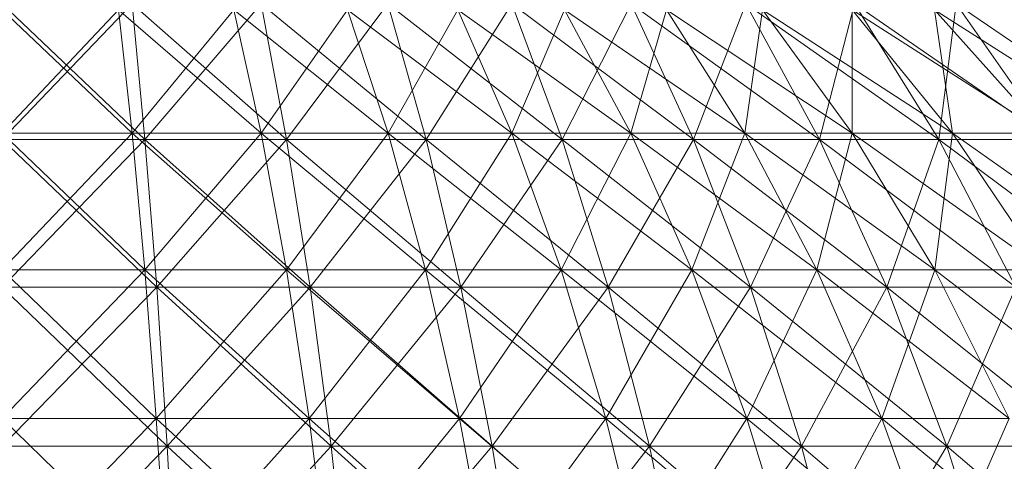
# Model space of a CAD drawing. Units: inches. Extents: x 4961 to 11681, y -1870 to 2882.
# Drawn here: x 8304 to 8328, y 1741 to 1752 of the extents above; entities that cross this region are included whole.
import ezdxf

# ---------------------------------------------------------------- set-up
doc = ezdxf.new("R2010")
doc.units = ezdxf.units.IN
doc.header["$MEASUREMENT"] = 0

msp = doc.modelspace()

# ---------------------------------------------------------------- linework, layer by layer
at = {"lineweight": 9}
for p, q in [((8306.595, 1752.25), (8303.463, 1748.983)), ((8303.463, 1752.25), (8306.905, 1748.983)), ((8306.598, 1749.132), (8303.463, 1752.106)), ((8303.463, 1749.132), (8306.268, 1752.106)), ((8306.598, 1749.132), (8306.268, 1752.106)), ((8309.708, 1749.132), (8306.268, 1752.106)), ((8306.598, 1749.132), (8306.268, 1752.106)), ((8306.595, 1752.25), (8306.905, 1748.983)), ((8306.595, 1752.25), (8310.318, 1748.983)), ((8306.595, 1752.25), (8306.905, 1748.983)), ((8306.598, 1749.132), (8309.049, 1752.106)), ((8309.701, 1752.25), (8306.905, 1748.983)), ((8309.708, 1749.132), (8309.049, 1752.106)), ((8312.764, 1749.132), (8309.049, 1752.106)), ((8309.708, 1749.132), (8309.049, 1752.106)), ((8309.701, 1752.25), (8310.318, 1748.983)), ((8309.701, 1752.25), (8313.678, 1748.983)), ((8309.701, 1752.25), (8310.318, 1748.983)), ((8309.708, 1749.132), (8311.782, 1752.106)), ((8312.758, 1752.25), (8310.318, 1748.983)), ((8312.764, 1749.132), (8311.782, 1752.106)), ((8315.74, 1749.132), (8311.782, 1752.106)), ((8312.764, 1749.132), (8311.782, 1752.106)), ((8312.758, 1752.25), (8313.678, 1748.983)), ((8312.758, 1752.25), (8316.955, 1748.983)), ((8312.758, 1752.25), (8313.678, 1748.983)), ((8312.764, 1749.132), (8314.444, 1752.106)), ((8315.74, 1752.25), (8313.678, 1748.983)), ((8315.74, 1749.132), (8314.444, 1752.106)), ((8318.612, 1749.132), (8314.444, 1752.106)), ((8315.74, 1749.132), (8314.444, 1752.106)), ((8315.74, 1752.25), (8316.955, 1748.983)), ((8315.74, 1752.25), (8320.123, 1748.983)), ((8315.74, 1752.25), (8316.955, 1748.983)), ((8315.74, 1749.132), (8317.013, 1752.106)), ((8318.622, 1752.25), (8316.955, 1748.983)), ((8318.612, 1749.132), (8317.013, 1752.106)), ((8321.355, 1749.132), (8317.013, 1752.106)), ((8318.612, 1749.132), (8317.013, 1752.106)), ((8318.612, 1749.132), (8319.466, 1752.106)), ((8318.622, 1752.25), (8320.123, 1748.983)), ((8318.622, 1752.25), (8323.158, 1748.983)), ((8318.622, 1752.25), (8320.123, 1748.983)), ((8321.355, 1749.132), (8319.466, 1752.106)), ((8323.944, 1749.132), (8319.466, 1752.106)), ((8321.355, 1749.132), (8319.466, 1752.106)), ((8321.383, 1752.25), (8320.123, 1748.983)), ((8321.355, 1749.132), (8321.783, 1752.106)), ((8321.383, 1752.25), (8323.158, 1748.983)), ((8321.383, 1752.25), (8326.032, 1748.983)), ((8321.383, 1752.25), (8323.158, 1748.983)), ((8323.944, 1749.132), (8321.783, 1752.106)), ((8326.36, 1749.132), (8321.783, 1752.106)), ((8323.944, 1749.132), (8321.783, 1752.106)), ((8324, 1752.25), (8323.158, 1748.983)), ((8326.36, 1749.132), (8323.943, 1752.106)), ((8328.579, 1749.132), (8323.943, 1752.106)), ((8326.36, 1749.132), (8323.943, 1752.106)), ((8323.944, 1749.132), (8323.943, 1752.106)), ((8324, 1752.25), (8326.032, 1748.983)), ((8324, 1752.25), (8328.727, 1748.983)), ((8324, 1752.25), (8326.032, 1748.983)), ((8328.579, 1749.132), (8325.929, 1752.106)), ((8330.585, 1749.132), (8325.929, 1752.106)), ((8328.579, 1749.132), (8325.929, 1752.106)), ((8326.36, 1749.132), (8325.929, 1752.106)), ((8326.45, 1752.25), (8326.032, 1748.983)), ((8326.45, 1752.25), (8328.727, 1748.983)), ((8326.45, 1752.25), (8331.217, 1748.983)), ((8326.45, 1752.25), (8328.727, 1748.983)), ((8306.903, 1745.841), (8303.463, 1749.132)), ((8303.463, 1745.841), (8306.598, 1749.132)), ((8303.463, 1749.132), (8306.598, 1749.132)), ((8306.598, 1749.132), (8303.463, 1749.132)), ((8303.463, 1748.983), (8306.905, 1748.983)), ((8306.905, 1748.983), (8303.463, 1745.421)), ((8306.905, 1748.983), (8303.463, 1748.983)), ((8303.463, 1748.983), (8307.188, 1745.421)), ((8306.903, 1745.841), (8306.598, 1749.132)), ((8310.314, 1745.841), (8306.598, 1749.132)), ((8306.903, 1745.841), (8306.598, 1749.132)), ((8306.598, 1749.132), (8309.708, 1749.132)), ((8309.708, 1749.132), (8306.598, 1749.132)), ((8306.903, 1745.841), (8309.708, 1749.132)), ((8306.905, 1748.983), (8310.318, 1748.983)), ((8306.905, 1748.983), (8307.188, 1745.421)), ((8310.318, 1748.983), (8306.905, 1748.983)), ((8306.905, 1748.983), (8310.882, 1745.421)), ((8306.905, 1748.983), (8307.188, 1745.421)), ((8310.318, 1748.983), (8307.188, 1745.421)), ((8310.314, 1745.841), (8309.708, 1749.132)), ((8313.666, 1745.841), (8309.708, 1749.132)), ((8310.314, 1745.841), (8309.708, 1749.132)), ((8309.708, 1749.132), (8312.764, 1749.132)), ((8312.764, 1749.132), (8309.708, 1749.132)), ((8310.314, 1745.841), (8312.764, 1749.132)), ((8310.318, 1748.983), (8313.678, 1748.983)), ((8310.318, 1748.983), (8310.882, 1745.421)), ((8313.678, 1748.983), (8310.318, 1748.983)), ((8310.318, 1748.983), (8314.517, 1745.421)), ((8310.318, 1748.983), (8310.882, 1745.421)), ((8313.678, 1748.983), (8310.882, 1745.421)), ((8313.666, 1745.841), (8312.764, 1749.132)), ((8316.931, 1745.841), (8312.764, 1749.132)), ((8313.666, 1745.841), (8312.764, 1749.132)), ((8312.764, 1749.132), (8315.74, 1749.132)), ((8315.74, 1749.132), (8312.764, 1749.132)), ((8313.666, 1745.841), (8315.74, 1749.132)), ((8313.678, 1748.983), (8316.955, 1748.983)), ((8313.678, 1748.983), (8314.517, 1745.421)), ((8316.955, 1748.983), (8313.678, 1748.983)), ((8313.678, 1748.983), (8318.064, 1745.421)), ((8313.678, 1748.983), (8314.517, 1745.421)), ((8316.955, 1748.983), (8314.517, 1745.421)), ((8316.931, 1745.841), (8315.74, 1749.132)), ((8320.082, 1745.841), (8315.74, 1749.132)), ((8316.931, 1745.841), (8315.74, 1749.132)), ((8315.74, 1749.132), (8318.612, 1749.132)), ((8318.612, 1749.132), (8315.74, 1749.132)), ((8316.931, 1745.841), (8318.612, 1749.132)), ((8316.955, 1748.983), (8320.123, 1748.983)), ((8316.955, 1748.983), (8318.064, 1745.421)), ((8320.123, 1748.983), (8316.955, 1748.983)), ((8316.955, 1748.983), (8321.491, 1745.421)), ((8316.955, 1748.983), (8318.064, 1745.421)), ((8320.123, 1748.983), (8318.064, 1745.421)), ((8320.082, 1745.841), (8318.612, 1749.132)), ((8323.09, 1745.841), (8318.612, 1749.132)), ((8320.082, 1745.841), (8318.612, 1749.132)), ((8318.612, 1749.132), (8321.355, 1749.132)), ((8321.355, 1749.132), (8318.612, 1749.132)), ((8320.082, 1745.841), (8321.355, 1749.132)), ((8320.123, 1748.983), (8323.158, 1748.983)), ((8320.123, 1748.983), (8321.491, 1745.421)), ((8323.158, 1748.983), (8320.123, 1748.983)), ((8320.123, 1748.983), (8324.775, 1745.421)), ((8320.123, 1748.983), (8321.491, 1745.421)), ((8323.09, 1745.841), (8321.355, 1749.132)), ((8325.931, 1745.841), (8321.355, 1749.132)), ((8323.09, 1745.841), (8321.355, 1749.132)), ((8321.355, 1749.132), (8323.944, 1749.132)), ((8323.944, 1749.132), (8321.355, 1749.132)), ((8323.158, 1748.983), (8321.491, 1745.421)), ((8323.09, 1745.841), (8323.944, 1749.132)), ((8323.158, 1748.983), (8326.032, 1748.983)), ((8323.158, 1748.983), (8324.775, 1745.421)), ((8326.032, 1748.983), (8323.158, 1748.983)), ((8323.158, 1748.983), (8327.888, 1745.421)), ((8323.158, 1748.983), (8324.775, 1745.421)), ((8325.931, 1745.841), (8323.944, 1749.132)), ((8328.58, 1745.841), (8323.944, 1749.132)), ((8325.931, 1745.841), (8323.944, 1749.132)), ((8323.944, 1749.132), (8326.36, 1749.132)), ((8326.36, 1749.132), (8323.944, 1749.132)), ((8326.032, 1748.983), (8324.775, 1745.421)), ((8325.931, 1745.841), (8326.36, 1749.132)), ((8326.032, 1748.983), (8328.727, 1748.983)), ((8326.032, 1748.983), (8327.888, 1745.421)), ((8328.727, 1748.983), (8326.032, 1748.983)), ((8326.032, 1748.983), (8330.802, 1745.421)), ((8326.032, 1748.983), (8327.888, 1745.421)), ((8328.58, 1745.841), (8326.36, 1749.132)), ((8331.016, 1745.841), (8326.36, 1749.132)), ((8328.58, 1745.841), (8326.36, 1749.132)), ((8326.36, 1749.132), (8328.579, 1749.132)), ((8328.579, 1749.132), (8326.36, 1749.132)), ((8307.178, 1742.26), (8303.463, 1745.841)), ((8303.463, 1742.26), (8306.903, 1745.841)), ((8303.463, 1745.841), (8306.903, 1745.841)), ((8306.903, 1745.841), (8303.463, 1745.841)), ((8307.178, 1742.26), (8306.903, 1745.841)), ((8310.861, 1742.26), (8306.903, 1745.841)), ((8307.178, 1742.26), (8306.903, 1745.841)), ((8306.903, 1745.841), (8310.314, 1745.841)), ((8310.314, 1745.841), (8306.903, 1745.841)), ((8307.178, 1742.26), (8310.314, 1745.841)), ((8310.861, 1742.26), (8310.314, 1745.841)), ((8314.481, 1742.26), (8310.314, 1745.841)), ((8310.861, 1742.26), (8310.314, 1745.841)), ((8310.314, 1745.841), (8313.666, 1745.841)), ((8313.666, 1745.841), (8310.314, 1745.841)), ((8310.861, 1742.26), (8313.666, 1745.841)), ((8314.481, 1742.26), (8313.666, 1745.841)), ((8318.008, 1742.26), (8313.666, 1745.841)), ((8314.481, 1742.26), (8313.666, 1745.841)), ((8313.666, 1745.841), (8316.931, 1745.841)), ((8316.931, 1745.841), (8313.666, 1745.841)), ((8314.481, 1742.26), (8316.931, 1745.841)), ((8318.008, 1742.26), (8316.931, 1745.841)), ((8321.409, 1742.26), (8316.931, 1745.841)), ((8318.008, 1742.26), (8316.931, 1745.841)), ((8316.931, 1745.841), (8320.082, 1745.841)), ((8320.082, 1745.841), (8316.931, 1745.841)), ((8318.008, 1742.26), (8320.082, 1745.841)), ((8321.409, 1742.26), (8320.082, 1745.841)), ((8324.659, 1742.26), (8320.082, 1745.841)), ((8321.409, 1742.26), (8320.082, 1745.841)), ((8320.082, 1745.841), (8323.09, 1745.841)), ((8323.09, 1745.841), (8320.082, 1745.841)), ((8321.409, 1742.26), (8323.09, 1745.841)), ((8324.659, 1742.26), (8323.09, 1745.841)), ((8327.726, 1742.26), (8323.09, 1745.841)), ((8324.659, 1742.26), (8323.09, 1745.841)), ((8323.09, 1745.841), (8325.931, 1745.841)), ((8325.931, 1745.841), (8323.09, 1745.841)), ((8324.659, 1742.26), (8325.931, 1745.841)), ((8327.726, 1742.26), (8325.931, 1745.841)), ((8330.587, 1742.26), (8325.931, 1745.841)), ((8327.726, 1742.26), (8325.931, 1745.841)), ((8325.931, 1745.841), (8328.58, 1745.841)), ((8328.58, 1745.841), (8325.931, 1745.841)), ((8303.463, 1745.421), (8307.188, 1745.421)), ((8307.188, 1745.421), (8303.463, 1741.593)), ((8307.188, 1745.421), (8303.463, 1745.421)), ((8303.463, 1745.421), (8307.441, 1741.593)), ((8307.188, 1745.421), (8310.882, 1745.421)), ((8307.188, 1745.421), (8307.441, 1741.593)), ((8310.882, 1745.421), (8307.188, 1745.421)), ((8307.188, 1745.421), (8311.387, 1741.593)), ((8307.188, 1745.421), (8307.441, 1741.593)), ((8310.882, 1745.421), (8307.441, 1741.593)), ((8310.882, 1745.421), (8314.517, 1745.421)), ((8310.882, 1745.421), (8311.387, 1741.593)), ((8314.517, 1745.421), (8310.882, 1745.421)), ((8310.882, 1745.421), (8315.269, 1741.593)), ((8310.882, 1745.421), (8311.387, 1741.593)), ((8314.517, 1745.421), (8311.387, 1741.593)), ((8314.517, 1745.421), (8318.064, 1745.421)), ((8314.517, 1745.421), (8315.269, 1741.593)), ((8318.064, 1745.421), (8314.517, 1745.421)), ((8314.517, 1745.421), (8319.057, 1741.593)), ((8314.517, 1745.421), (8315.269, 1741.593)), ((8318.064, 1745.421), (8315.269, 1741.593)), ((8318.064, 1745.421), (8321.491, 1745.421)), ((8318.064, 1745.421), (8319.057, 1741.593)), ((8321.491, 1745.421), (8318.064, 1745.421)), ((8318.064, 1745.421), (8322.719, 1741.593)), ((8318.064, 1745.421), (8319.057, 1741.593)), ((8321.491, 1745.421), (8319.057, 1741.593)), ((8321.491, 1745.421), (8324.775, 1745.421)), ((8321.491, 1745.421), (8322.719, 1741.593)), ((8324.775, 1745.421), (8321.491, 1745.421)), ((8321.491, 1745.421), (8326.225, 1741.593)), ((8321.491, 1745.421), (8322.719, 1741.593)), ((8324.775, 1745.421), (8322.719, 1741.593)), ((8324.775, 1745.421), (8327.888, 1745.421)), ((8324.775, 1745.421), (8326.225, 1741.593)), ((8327.888, 1745.421), (8324.775, 1745.421)), ((8324.775, 1745.421), (8329.548, 1741.593)), ((8324.775, 1745.421), (8326.225, 1741.593)), ((8327.888, 1745.421), (8326.225, 1741.593)), ((8307.421, 1738.42), (8303.463, 1742.26)), ((8303.463, 1738.42), (8307.178, 1742.26)), ((8303.463, 1742.26), (8307.178, 1742.26)), ((8307.178, 1742.26), (8303.463, 1742.26)), ((8307.421, 1738.42), (8307.178, 1742.26)), ((8311.346, 1738.42), (8307.178, 1742.26)), ((8307.421, 1738.42), (8307.178, 1742.26)), ((8307.178, 1742.26), (8310.861, 1742.26)), ((8310.861, 1742.26), (8307.178, 1742.26)), ((8307.421, 1738.42), (8310.861, 1742.26)), ((8311.346, 1738.42), (8310.861, 1742.26)), ((8315.203, 1738.42), (8310.861, 1742.26)), ((8311.346, 1738.42), (8310.861, 1742.26)), ((8310.861, 1742.26), (8314.481, 1742.26)), ((8314.481, 1742.26), (8310.861, 1742.26)), ((8311.346, 1738.42), (8314.481, 1742.26)), ((8315.203, 1738.42), (8314.481, 1742.26)), ((8318.96, 1738.42), (8314.481, 1742.26)), ((8315.203, 1738.42), (8314.481, 1742.26)), ((8314.481, 1742.26), (8318.008, 1742.26)), ((8318.008, 1742.26), (8314.481, 1742.26)), ((8315.203, 1738.42), (8318.008, 1742.26)), ((8318.96, 1738.42), (8318.008, 1742.26)), ((8322.585, 1738.42), (8318.008, 1742.26)), ((8318.96, 1738.42), (8318.008, 1742.26)), ((8318.008, 1742.26), (8321.409, 1742.26)), ((8321.409, 1742.26), (8318.008, 1742.26)), ((8318.96, 1738.42), (8321.409, 1742.26)), ((8322.585, 1738.42), (8321.409, 1742.26)), ((8326.046, 1738.42), (8321.409, 1742.26)), ((8322.585, 1738.42), (8321.409, 1742.26)), ((8321.409, 1742.26), (8324.659, 1742.26)), ((8324.659, 1742.26), (8321.409, 1742.26)), ((8322.585, 1738.42), (8324.659, 1742.26)), ((8326.046, 1738.42), (8324.659, 1742.26)), ((8329.316, 1738.42), (8324.659, 1742.26)), ((8326.046, 1738.42), (8324.659, 1742.26)), ((8324.659, 1742.26), (8327.726, 1742.26)), ((8327.726, 1742.26), (8324.659, 1742.26)), ((8326.046, 1738.42), (8327.726, 1742.26)), ((8303.463, 1741.593), (8307.441, 1741.593)), ((8307.441, 1741.593), (8303.463, 1737.528)), ((8307.441, 1741.593), (8303.463, 1741.593)), ((8307.441, 1741.593), (8311.387, 1741.593)), ((8307.441, 1741.593), (8307.662, 1737.528)), ((8311.387, 1741.593), (8307.441, 1741.593)), ((8307.441, 1741.593), (8311.829, 1737.528)), ((8307.441, 1741.593), (8307.662, 1737.528)), ((8311.387, 1741.593), (8307.662, 1737.528)), ((8311.387, 1741.593), (8315.269, 1741.593)), ((8311.387, 1741.593), (8311.829, 1737.528)), ((8315.269, 1741.593), (8311.387, 1741.593)), ((8311.387, 1741.593), (8315.928, 1737.528)), ((8311.387, 1741.593), (8311.829, 1737.528)), ((8315.269, 1741.593), (8311.829, 1737.528)), ((8315.269, 1741.593), (8319.057, 1741.593)), ((8315.269, 1741.593), (8315.928, 1737.528)), ((8319.057, 1741.593), (8315.269, 1741.593)), ((8315.269, 1741.593), (8319.925, 1737.528)), ((8315.269, 1741.593), (8315.928, 1737.528)), ((8319.057, 1741.593), (8315.928, 1737.528)), ((8319.057, 1741.593), (8322.719, 1741.593)), ((8319.057, 1741.593), (8319.925, 1737.528)), ((8322.719, 1741.593), (8319.057, 1741.593)), ((8319.057, 1741.593), (8323.792, 1737.528)), ((8319.057, 1741.593), (8319.925, 1737.528)), ((8322.719, 1741.593), (8319.925, 1737.528)), ((8322.719, 1741.593), (8326.225, 1741.593)), ((8322.719, 1741.593), (8323.792, 1737.528)), ((8326.225, 1741.593), (8322.719, 1741.593)), ((8322.719, 1741.593), (8327.494, 1737.528)), ((8322.719, 1741.593), (8323.792, 1737.528)), ((8326.225, 1741.593), (8323.792, 1737.528)), ((8326.225, 1741.593), (8329.548, 1741.593)), ((8326.225, 1741.593), (8327.494, 1737.528)), ((8329.548, 1741.593), (8326.225, 1741.593)), ((8326.225, 1741.593), (8331.003, 1737.528)), ((8326.225, 1741.593), (8327.494, 1737.528))]:
    msp.add_line(p, q, dxfattribs=at)

doc.saveas('drawing.dxf')
